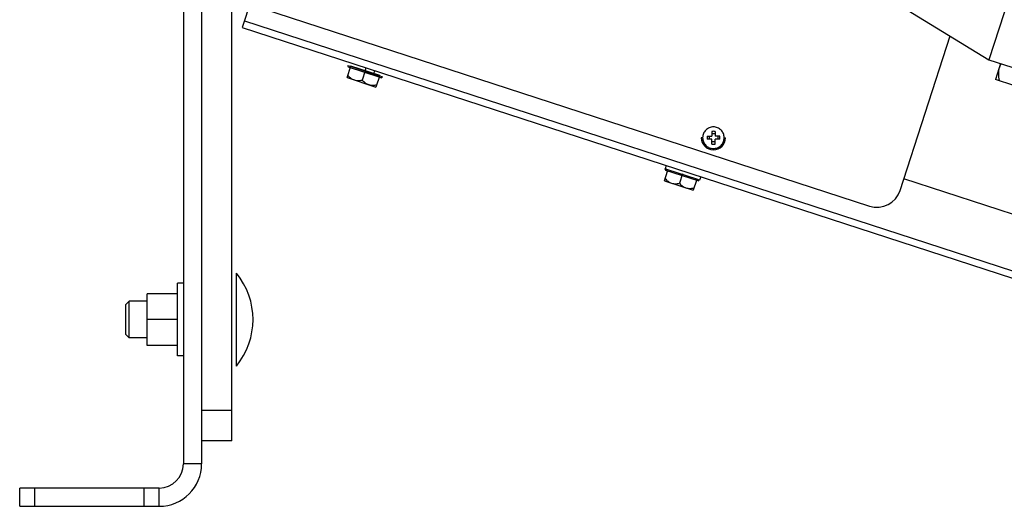
# Model space of a CAD drawing. Units: millimetres. Extents: x -1813 to 13729, y 788 to 6616.
# Drawn here: x 13129 to 13454, y 4089 to 4250 of the extents above; entities that cross this region are included whole.
import ezdxf

# ---------------------------------------------------------------- set-up
doc = ezdxf.new("R2010")
doc.units = ezdxf.units.MM
doc.header["$LTSCALE"] = 825
doc.layers.add('Grundriss', color=7, linetype='CONTINUOUS', lineweight=30)

msp = doc.modelspace()

# ---------------------------------------------------------------- linework, layer by layer
at = {"layer": 'Grundriss', "lineweight": 30}
for p, q in [((13489.25, 4361.92), (13448.46, 4236.38)), ((13182.86, 4299.3), (13182.86, 4103.3)), ((13188.86, 4277.75), (13188.86, 4103.3)), ((13198.86, 4110.82), (13198.86, 4257.18)), ((13205.07, 4255.7), (13202.25, 4247.01)), ((13415.96, 4256.4), (13448.46, 4236.38)), ((13208.62, 4253.35), (13409.1, 4188.21)), ((13202.96, 4249.2), (13622.38, 4112.92)), ((13202.25, 4247.01), (13620.43, 4111.14)), ((13419.18, 4193.35), (13435.72, 4244.23)), ((13236.84, 4230.51), (13238.08, 4234.32)), ((13237.32, 4233.93), (13237.07, 4234.44)), ((13238.01, 4234.13), (13237.07, 4234.44)), ((13247.54, 4231.03), (13238.01, 4234.13)), ((13247.59, 4231.23), (13238.08, 4234.32)), ((13448.46, 4236.38), (13456.02, 4233.92)), ((13452.32, 4235.13), (13450.62, 4229.92)), ((13247.41, 4230.66), (13237.32, 4233.93)), ((13242.84, 4232.77), (13241.84, 4229.7)), ((13242.84, 4232.77), (13243.14, 4233.72)), ((13245.69, 4231.85), (13246, 4232.8)), ((13247.59, 4231.23), (13246.35, 4227.42)), ((13248.48, 4230.73), (13247.54, 4231.03)), ((13236.84, 4230.51), (13246.35, 4227.42)), ((13247.98, 4230.47), (13247.41, 4230.66)), ((13247.98, 4230.47), (13248.48, 4230.73)), ((13456.71, 4227.94), (13450.62, 4229.92)), ((13357.11, 4212.81), (13357.11, 4211.24)), ((13357.11, 4212.13), (13358.16, 4212.13)), ((13358.16, 4212.81), (13358.16, 4211.24)), ((13354.09, 4210.72), (13353.64, 4210.72)), ((13355.55, 4211.24), (13357.11, 4211.24)), ((13357.11, 4210.19), (13355.55, 4210.19)), ((13356.23, 4211.24), (13356.23, 4210.19)), ((13357.11, 4208.62), (13357.11, 4210.19)), ((13358.16, 4209.31), (13357.11, 4209.31)), ((13359.73, 4211.24), (13358.16, 4211.24)), ((13359.73, 4210.19), (13358.16, 4210.19)), ((13358.16, 4208.62), (13358.16, 4210.19)), ((13359.05, 4211.24), (13359.05, 4210.19)), ((13361.19, 4210.72), (13361.64, 4210.72)), ((13341.46, 4196.52), (13342.51, 4199.75)), ((13342.05, 4201.59), (13341.68, 4200.44)), ((13341.94, 4199.94), (13341.68, 4200.44)), ((13342.63, 4200.14), (13341.68, 4200.44)), ((13352.59, 4196.48), (13341.94, 4199.94)), ((13352.15, 4197.04), (13342.63, 4200.14)), ((13347.45, 4198.78), (13346.45, 4195.71)), ((13341.46, 4196.52), (13350.97, 4193.43)), ((13352.02, 4196.66), (13350.97, 4193.43)), ((13353.1, 4196.74), (13352.15, 4197.04)), ((13352.59, 4196.48), (13353.1, 4196.74)), ((13353.47, 4197.88), (13353.1, 4196.74)), ((13623.09, 4131.3), (13420.42, 4197.15)), ((13200.31, 4135.5), (13200.31, 4166.15)), ((13182.86, 4162.82), (13180.87, 4162.82)), ((13180.87, 4138.82), (13180.87, 4162.82)), ((13163.86, 4155.75), (13164.94, 4156.82)), ((13170.87, 4156.82), (13164.94, 4156.82)), ((13164.94, 4144.82), (13164.94, 4156.82)), ((13180.87, 4159.32), (13170.87, 4159.32)), ((13170.87, 4142.32), (13170.87, 4159.32)), ((13163.86, 4145.9), (13163.86, 4155.75)), ((13180.87, 4150.82), (13170.87, 4150.82)), ((13163.86, 4145.9), (13164.94, 4144.82)), ((13170.87, 4144.82), (13164.94, 4144.82)), ((13180.87, 4142.32), (13170.87, 4142.32)), ((13182.86, 4138.82), (13180.87, 4138.82)), ((13198.86, 4120.82), (13188.86, 4120.82)), ((13198.86, 4110.82), (13188.86, 4110.82)), ((13188.86, 4103.3), (13182.86, 4103.3)), ((13174.86, 4095.3), (13128.86, 4095.3)), ((13128.86, 4089.3), (13128.86, 4095.3)), ((13133.86, 4089.3), (13133.86, 4095.3)), ((13169.86, 4089.3), (13169.86, 4095.3)), ((13174.86, 4089.3), (13174.86, 4095.3)), ((13128.86, 4089.3), (13174.86, 4089.3))]:
    msp.add_line(p, q, dxfattribs=at)
for centre, radius, start, end in [((13357.64, 4194.57), 18.25, 88.3516, 91.6484), ((13357.64, 4210.72), 2.1, 75.5213, 104.4785), ((13357.64, 4210.72), 4, 180, 360), ((13373.79, 4210.72), 18.25, 178.3526, 181.6474), ((13357.64, 4210.72), 2.1, 165.5116, 194.4752), ((13357.64, 4210.72), 2.1, 255.5215, 284.4785), ((13357.64, 4226.87), 18.25, 268.3516, 271.6484), ((13358.26, 4212.62), 1.6, 299.7275, 300.4843), ((13357.64, 4210.72), 2.1, 345.5248, 14.4884), ((13341.49, 4210.72), 18.25, 358.3526, 1.6474), ((13411.58, 4195.82), 8, 252, 342), ((13181.71, 4150.82), 24.1, 320.5138, 39.4862), ((13174.86, 4103.3), 14, 270, 360), ((13174.86, 4103.3), 8, 270, 360)]:
    msp.add_arc(centre, radius, start, end, dxfattribs=at)
msp.add_open_spline([(13452.43, 4235.09), (13452.23, 4234.73), (13452.06, 4234.35), (13451.94, 4233.96)], degree=3, dxfattribs=at)
for points, knots in [([(13237.08, 4231.25), (13237.38, 4230.92), (13238.02, 4230.3), (13238.81, 4229.88), (13239.22, 4229.74)], [0, 0, 0, 0, 0.505041, 1, 1, 1, 1]), ([(13451.94, 4233.96), (13451.71, 4233.26), (13451.51, 4231.75), (13451.72, 4230.26), (13451.88, 4229.52)], [0, 0, 0, 0, 0.494903, 1, 1, 1, 1]), ([(13239.22, 4229.74), (13239.64, 4229.61), (13240.53, 4229.49), (13241.4, 4229.61), (13241.84, 4229.7)], [0, 0, 0, 0, 0.494957, 1, 1, 1, 1]), ([(13241.84, 4229.7), (13242.14, 4229.37), (13242.77, 4228.76), (13243.56, 4228.33), (13243.98, 4228.2)], [0, 0, 0, 0, 0.505041, 1, 1, 1, 1]), ([(13243.98, 4228.2), (13244.39, 4228.06), (13245.28, 4227.94), (13246.16, 4228.07), (13246.59, 4228.16)], [0, 0, 0, 0, 0.494957, 1, 1, 1, 1]), ([(13361.19, 4210.72), (13361.19, 4211.18), (13361.01, 4212.11), (13360.22, 4213.29), (13359.03, 4214.08), (13357.64, 4214.36), (13356.24, 4214.08), (13355.06, 4213.29), (13354.27, 4212.11), (13354.09, 4211.18), (13354.09, 4210.72)], [0, 0, 0, 0, 0.125015, 0.249998, 0.375001, 0.499999, 0.624998, 0.750002, 0.874985, 1, 1, 1, 1]), ([(13354.09, 4210.72), (13354.09, 4210.25), (13354.27, 4209.32), (13355.06, 4208.14), (13356.24, 4207.35), (13357.64, 4207.07), (13359.03, 4207.35), (13360.22, 4208.14), (13361.01, 4209.32), (13361.19, 4210.25), (13361.19, 4210.72)], [0, 0, 0, 0, 0.125015, 0.249998, 0.375001, 0.499999, 0.624998, 0.750002, 0.874985, 1, 1, 1, 1]), ([(13341.7, 4197.26), (13342, 4196.93), (13342.63, 4196.31), (13343.42, 4195.88), (13343.84, 4195.75)], [0, 0, 0, 0, 0.505041, 1, 1, 1, 1]), ([(13343.84, 4195.75), (13344.25, 4195.61), (13345.14, 4195.5), (13346.02, 4195.62), (13346.45, 4195.71)], [0, 0, 0, 0, 0.494957, 1, 1, 1, 1]), ([(13346.45, 4195.71), (13346.75, 4195.38), (13347.39, 4194.77), (13348.18, 4194.34), (13348.59, 4194.2)], [0, 0, 0, 0, 0.505041, 1, 1, 1, 1]), ([(13348.59, 4194.2), (13349.01, 4194.07), (13349.9, 4193.95), (13350.78, 4194.07), (13351.21, 4194.17)], [0, 0, 0, 0, 0.494957, 1, 1, 1, 1])]:
    msp.add_open_spline(points, degree=3, knots=knots, dxfattribs=at)

doc.saveas('drawing.dxf')
